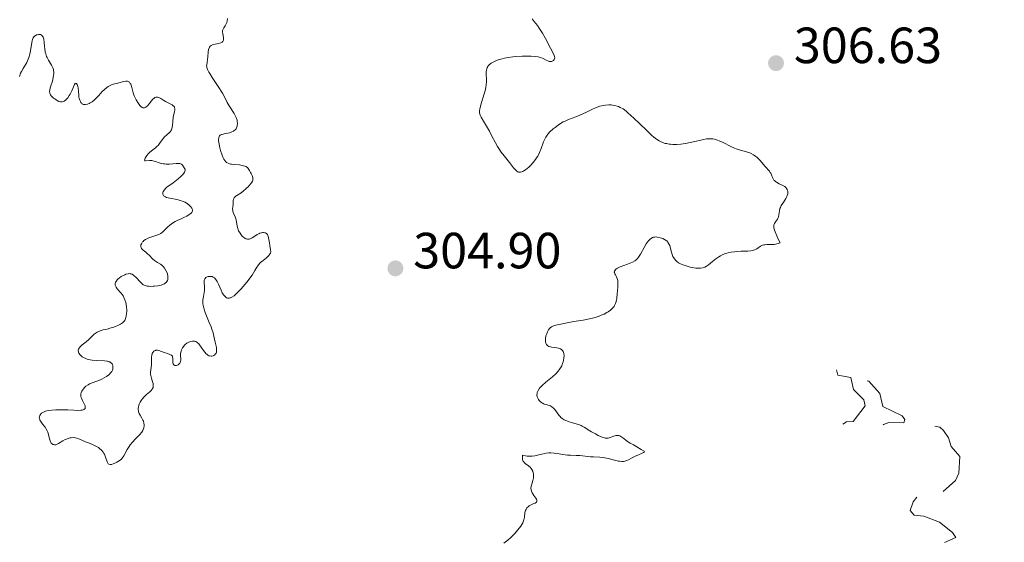
# Model space of a CAD drawing. Units: metres. Extents: x 624671 to 629179, y 4671313 to 4674363.
# Drawn here: x 627640 to 627833, y 4673007 to 4673109 of the extents above; entities that cross this region are included whole.
import ezdxf

# ---------------------------------------------------------------- set-up
doc = ezdxf.new("R2010")
doc.units = ezdxf.units.M
doc.header["$MEASUREMENT"] = 0
doc.linetypes.add('DGN Style 5', pattern=[37.85082, 16.22178, -21.62904])
for name, color, linetype, lineweight in [('Carátula', 7, 'Continuous', 0), ('Elementos auxiliares', 7, 'Continuous', 0), ('Relieve y altimetría', 7, 'Continuous', 0), ('Textos de rotulación', 7, 'Continuous', 0)]:
    doc.layers.add(name, color=color, linetype=linetype, lineweight=lineweight)
doc.styles.add('Style-arial', font='arial.shx', dxfattribs={"bigfont": 'arialbig.shx'})

# ---------------------------------------------------------------- blocks, each defined once
blk = doc.blocks.new('5PATER')
at = {"layer": 'Relieve y altimetría', "linetype": 'Continuous', "lineweight": 0}
h = blk.add_hatch(color=250, dxfattribs=at)
edge = h.paths.add_edge_path()
edge.add_ellipse((0, 0), major_axis=(-1.1, -1.11), ratio=0.999422, start_angle=0, end_angle=360)

msp = doc.modelspace()

# ---------------------------------------------------------------- linework, layer by layer
at = {"layer": 'Carátula', "color": 7, "linetype": 'Continuous', "lineweight": 0}
msp.add_3dface([(624724.58, 4671312.76), (629178.85, 4671393.26), (629125.19, 4674362.79), (624670.92, 4674282.29)], dxfattribs=at)
at = {"layer": 'Elementos auxiliares', "color": 250, "linetype": 'Continuous', "lineweight": 0}
msp.add_3dface([(625581.75, 4671722.32), (629022.5, 4671784.5), (628980.13, 4674097.63), (625540.52, 4674035.44)], dxfattribs=at)
at = {"layer": 'Relieve y altimetría', "color": 36, "linetype": 'Continuous', "lineweight": 0, "elevation": 305, "flags": 128}
for points in [[(627680.77, 4673087.18), (627681.29, 4673087.35), (627681.61, 4673087.52), (627681.75, 4673087.61), (627681.94, 4673087.78), (627682.09, 4673087.98), (627682.17, 4673088.13), (627682.29, 4673088.45), (627682.32, 4673088.63), (627682.35, 4673089), (627682.33, 4673089.39), (627682.28, 4673089.65), (627682.13, 4673090.17), (627682.01, 4673090.45), (627681.71, 4673090.99), (627680.72, 4673092.47), (627680.34, 4673093.17), (627679.79, 4673094.28), (627679.4, 4673094.98), (627678.59, 4673096.27), (627677.41, 4673098.06), (627676.93, 4673098.82), (627676.75, 4673099.14), (627676.49, 4673099.64), (627676.35, 4673100.02), (627676.31, 4673100.23), (627676.3, 4673100.35), (627676.32, 4673100.58), (627676.38, 4673100.99), (627676.5, 4673101.65), (627676.54, 4673102.07), (627676.58, 4673103.08), (627676.66, 4673103.59), (627676.77, 4673103.89), (627676.85, 4673104.03), (627676.99, 4673104.2), (627677.17, 4673104.35), (627677.31, 4673104.43), (627677.62, 4673104.55), (627677.96, 4673104.64), (627678.65, 4673104.78), (627679.08, 4673104.89), (627679.25, 4673104.97), (627679.34, 4673105.02), (627679.48, 4673105.15), (627679.61, 4673105.39), (627679.65, 4673105.57), (627679.65, 4673105.69), (627679.63, 4673105.96), (627679.57, 4673106.29), (627679.48, 4673106.75), (627679.45, 4673106.97), (627679.45, 4673107.29), (627679.48, 4673107.44), (627679.53, 4673107.58), (627679.69, 4673107.85), (627679.96, 4673108.24), (627680.09, 4673108.47), (627680.26, 4673108.89), (627680.33, 4673109.14), (627680.42, 4673109.7)], [(627740.32, 4673109.6), (627740.74, 4673109.11), (627741.38, 4673108.27), (627741.71, 4673107.8), (627742.34, 4673106.78), (627742.93, 4673105.74), (627743.94, 4673103.86), (627744.58, 4673102.6), (627744.74, 4673102.18), (627744.78, 4673101.95), (627744.76, 4673101.71), (627744.7, 4673101.59), (627744.51, 4673101.39), (627744.39, 4673101.32), (627744.13, 4673101.23), (627743.91, 4673101.21), (627743.68, 4673101.23), (627743.57, 4673101.26), (627743.41, 4673101.31), (627743.07, 4673101.49), (627742.52, 4673101.79), (627742.17, 4673101.94), (627741.74, 4673102.07), (627741.5, 4673102.12), (627741.09, 4673102.19), (627740.14, 4673102.27), (627739.09, 4673102.29), (627738.38, 4673102.27), (627736.99, 4673102.18), (627736.52, 4673102.13), (627735.66, 4673102.01), (627734.91, 4673101.87), (627734.46, 4673101.76), (627733.68, 4673101.53), (627732.94, 4673101.24), (627732.53, 4673101.03), (627732.29, 4673100.88), (627731.89, 4673100.57), (627731.69, 4673100.36), (627731.61, 4673100.24), (627731.5, 4673100.05), (627731.39, 4673099.73), (627731.35, 4673099.55), (627731.31, 4673099.12), (627731.32, 4673098.61), (627731.34, 4673097.79), (627731.34, 4673097.33), (627731.28, 4673096.57), (627731.22, 4673096.16), (627731.14, 4673095.73), (627730.92, 4673094.85), (627730.39, 4673093.15), (627730.17, 4673092.43), (627730.04, 4673091.84), (627730.01, 4673091.59), (627730, 4673091.28), (627730.01, 4673091.14), (627730.07, 4673090.85), (627730.13, 4673090.66), (627730.31, 4673090.25), (627730.77, 4673089.44), (627731.55, 4673088.18), (627731.93, 4673087.52), (627732.43, 4673086.53), (627733.11, 4673085.18), (627733.51, 4673084.47), (627733.75, 4673084.11), (627734.26, 4673083.38), (627734.8, 4673082.66), (627735.86, 4673081.32), (627736.69, 4673080.28), (627737.03, 4673079.89)], [(627639.47, 4673098.23), (627639.72, 4673098.92), (627639.87, 4673099.25), (627640.21, 4673099.86), (627640.91, 4673101.04), (627641.21, 4673101.65), (627641.33, 4673101.98), (627641.51, 4673102.65), (627641.64, 4673103.32), (627641.82, 4673104.57), (627641.95, 4673105.25), (627642.04, 4673105.53), (627642.2, 4673105.89), (627642.34, 4673106.08), (627642.42, 4673106.17), (627642.55, 4673106.28), (627642.84, 4673106.44), (627642.99, 4673106.49), (627643.23, 4673106.53), (627643.47, 4673106.52), (627643.59, 4673106.5), (627643.8, 4673106.4), (627643.9, 4673106.33), (627644.02, 4673106.19), (627644.12, 4673106.01), (627644.18, 4673105.87), (627644.26, 4673105.55), (627644.34, 4673105), (627644.41, 4673104.19), (627644.45, 4673103.79), (627644.57, 4673103.05), (627644.66, 4673102.71), (627644.82, 4673102.21), (627644.93, 4673101.97), (627645.17, 4673101.49), (627645.77, 4673100.52), (627646.03, 4673099.99), (627646.16, 4673099.61), (627646.2, 4673099.41), (627646.24, 4673099.09), (627646.23, 4673098.75), (627646.21, 4673098.52), (627646.13, 4673098.04), (627645.95, 4673097.32), (627645.67, 4673096.43), (627645.55, 4673096.04), (627645.45, 4673095.55), (627645.42, 4673095.35), (627645.45, 4673095), (627645.51, 4673094.8), (627645.57, 4673094.68), (627645.74, 4673094.43), (627645.87, 4673094.29), (627646.18, 4673094.01), (627646.41, 4673093.84), (627646.9, 4673093.53), (627647.26, 4673093.36), (627647.55, 4673093.27), (627647.68, 4673093.25), (627647.87, 4673093.25), (627648.15, 4673093.32), (627648.29, 4673093.39), (627648.56, 4673093.6), (627648.7, 4673093.74), (627648.99, 4673094.09), (627649.27, 4673094.5), (627649.45, 4673094.8), (627649.78, 4673095.43), (627650.29, 4673096.65), (627650.42, 4673096.87), (627650.56, 4673096.95), (627650.69, 4673096.87), (627650.82, 4673096.67), (627650.96, 4673096.26), (627651.01, 4673096.01), (627651.08, 4673095.4), (627651.13, 4673094.55), (627651.19, 4673094.14), (627651.23, 4673093.96), (627651.33, 4673093.62), (627651.46, 4673093.33), (627651.57, 4673093.16)], [(627651.57, 4673093.16), (627651.72, 4673092.98), (627651.8, 4673092.91), (627651.9, 4673092.84), (627652.11, 4673092.76), (627652.33, 4673092.73), (627652.49, 4673092.74), (627652.84, 4673092.81), (627653.22, 4673092.95), (627653.42, 4673093.06), (627653.77, 4673093.28), (627654.16, 4673093.6), (627654.37, 4673093.8), (627655.08, 4673094.55), (627655.78, 4673095.29), (627656.14, 4673095.64), (627656.67, 4673096.09), (627656.94, 4673096.27), (627657.45, 4673096.55), (627657.93, 4673096.73), (627658.82, 4673096.97), (627659.92, 4673097.29), (627660.38, 4673097.37), (627660.62, 4673097.36), (627660.73, 4673097.34), (627660.89, 4673097.28), (627661.11, 4673097.12), (627661.29, 4673096.88), (627661.38, 4673096.72), (627661.45, 4673096.54), (627661.59, 4673096.1), (627661.88, 4673095.05), (627662.07, 4673094.48), (627662.19, 4673094.19), (627662.46, 4673093.64), (627662.77, 4673093.14), (627662.9, 4673092.94), (627663.18, 4673092.58), (627663.38, 4673092.37), (627663.63, 4673092.18), (627663.75, 4673092.12), (627663.92, 4673092.08), (627664.1, 4673092.1), (627664.33, 4673092.21), (627664.64, 4673092.48), (627664.98, 4673092.88), (627665.48, 4673093.49), (627665.74, 4673093.78), (627666, 4673094.01), (627666.14, 4673094.1), (627666.34, 4673094.19), (627666.53, 4673094.22), (627666.66, 4673094.22), (627666.92, 4673094.14), (627667.06, 4673094.08), (627667.32, 4673093.92), (627667.88, 4673093.52), (627668.18, 4673093.33), (627669.53, 4673092.65), (627669.75, 4673092.49), (627669.84, 4673092.41), (627669.95, 4673092.26), (627670.01, 4673092.1), (627670.03, 4673091.98), (627670.03, 4673091.72), (627669.96, 4673091.27), (627669.81, 4673090.6), (627669.74, 4673090.23), (627669.66, 4673089.37), (627669.59, 4673088.61), (627669.54, 4673088.26), (627669.45, 4673087.94), (627669.38, 4673087.79), (627669.27, 4673087.58), (627669.19, 4673087.45), (627668.99, 4673087.22), (627667.96, 4673086.29), (627667.81, 4673086.12), (627667.54, 4673085.77), (627667.04, 4673085.04), (627666.75, 4673084.7), (627666.58, 4673084.54), (627666.22, 4673084.24), (627665.43, 4673083.63), (627665.04, 4673083.28), (627664.85, 4673083.09), (627664.53, 4673082.68), (627664.4, 4673082.51), (627664.21, 4673082.17), (627664.12, 4673081.96), (627664.09, 4673081.8), (627664.15, 4673081.68), (627664.35, 4673081.65), (627665.06, 4673081.73), (627665.51, 4673081.72), (627665.75, 4673081.68), (627666.24, 4673081.53), (627666.97, 4673081.28), (627667.36, 4673081.16), (627667.78, 4673081.07), (627667.99, 4673081.04)], [(627737.03, 4673079.89), (627737.35, 4673079.61), (627737.5, 4673079.52), (627737.65, 4673079.45), (627737.75, 4673079.42), (627737.96, 4673079.4), (627738.06, 4673079.41), (627738.28, 4673079.46), (627738.51, 4673079.57), (627738.68, 4673079.66), (627739.04, 4673079.91), (627739.67, 4673080.43), (627740.01, 4673080.75), (627740.52, 4673081.3), (627741, 4673081.92), (627741.22, 4673082.25), (627741.43, 4673082.6), (627741.79, 4673083.33), (627742.1, 4673084.06), (627742.6, 4673085.38), (627742.88, 4673086.05), (627743.02, 4673086.34), (627743.28, 4673086.74), (627743.43, 4673086.93), (627743.8, 4673087.34), (627744.46, 4673087.94), (627744.84, 4673088.25), (627745.47, 4673088.71), (627746.13, 4673089.13), (627746.47, 4673089.32), (627746.81, 4673089.48), (627747.49, 4673089.78), (627748.93, 4673090.32), (627749.72, 4673090.64), (627751.01, 4673091.25), (627752.2, 4673091.82), (627752.79, 4673092.08), (627753.63, 4673092.39), (627754.02, 4673092.5), (627754.28, 4673092.56), (627754.76, 4673092.63), (627755.44, 4673092.67), (627755.86, 4673092.65), (627756.12, 4673092.62), (627756.62, 4673092.53), (627757.09, 4673092.4), (627757.32, 4673092.32), (627757.67, 4673092.17), (627758.22, 4673091.86), (627758.83, 4673091.41), (627759.17, 4673091.13), (627760.35, 4673090.07), (627762.74, 4673087.74), (627763.84, 4673086.69), (627764.27, 4673086.32), (627764.82, 4673085.89), (627765.31, 4673085.58), (627765.57, 4673085.44), (627765.99, 4673085.26), (627766.47, 4673085.1), (627766.74, 4673085.04), (627767.26, 4673084.95), (627767.55, 4673084.91), (627768.01, 4673084.88), (627768.77, 4673084.87), (627769.59, 4673084.93), (627770.03, 4673084.98), (627770.48, 4673085.05), (627771.41, 4673085.24), (627773.24, 4673085.67), (627774.04, 4673085.85), (627774.65, 4673085.96), (627774.93, 4673085.99), (627775.33, 4673086.01), (627775.71, 4673085.99), (627775.9, 4673085.96), (627776.19, 4673085.9), (627776.81, 4673085.71), (627777.15, 4673085.57), (627777.88, 4673085.24), (627779.41, 4673084.49), (627780.12, 4673084.17), (627780.44, 4673084.04), (627781.03, 4673083.83), (627782.52, 4673083.42), (627783.14, 4673083.21), (627783.44, 4673083.07), (627783.89, 4673082.83), (627784.33, 4673082.54), (627784.54, 4673082.37), (627784.74, 4673082.18), (627785.14, 4673081.77), (627786.2, 4673080.53), (627787, 4673079.65), (627787.19, 4673079.37), (627787.27, 4673079.22), (627787.41, 4673078.88), (627787.6, 4673078.38), (627787.73, 4673078.12), (627787.9, 4673077.88), (627788, 4673077.76)], [(627688.7, 4673063.21), (627688.8, 4673063.39), (627688.85, 4673063.51), (627688.9, 4673063.76), (627688.89, 4673064.13), (627688.72, 4673064.99), (627688.65, 4673065.5), (627688.56, 4673066.2), (627688.5, 4673066.53), (627688.42, 4673066.83), (627688.37, 4673066.96), (627688.28, 4673067.14), (627688.16, 4673067.27), (627688.07, 4673067.35), (627687.87, 4673067.46), (627687.76, 4673067.49), (627687.52, 4673067.53), (627687.27, 4673067.52), (627687.1, 4673067.49), (627686.77, 4673067.4), (627686.59, 4673067.32), (627686.24, 4673067.13), (627685.59, 4673066.7), (627685.28, 4673066.5), (627684.88, 4673066.31), (627684.67, 4673066.25), (627684.37, 4673066.24), (627684.15, 4673066.28), (627684.04, 4673066.32), (627683.88, 4673066.4), (627683.53, 4673066.65), (627683.37, 4673066.79), (627683.07, 4673067.12), (627682.87, 4673067.41), (627682.6, 4673067.86), (627682.5, 4673068.09), (627682.42, 4673068.33), (627682.31, 4673068.79), (627682.19, 4673069.67), (627682.1, 4673070.07), (627682.04, 4673070.27), (627681.89, 4673070.63), (627681.57, 4673071.33), (627681.46, 4673071.68), (627681.44, 4673071.86), (627681.42, 4673072.24), (627681.44, 4673072.61), (627681.49, 4673073.08), (627681.52, 4673073.3), (627681.55, 4673073.88), (627681.6, 4673074.13), (627681.72, 4673074.37), (627681.82, 4673074.49), (627681.94, 4673074.61), (627682.26, 4673074.85), (627683.07, 4673075.37), (627683.5, 4673075.67), (627684.1, 4673076.18), (627684.47, 4673076.55), (627684.7, 4673076.8), (627685.1, 4673077.3), (627685.31, 4673077.63), (627685.38, 4673077.82), (627685.42, 4673078.03), (627685.42, 4673078.14), (627685.38, 4673078.4), (627685.35, 4673078.55), (627685.26, 4673078.8), (627685.08, 4673079.17), (627684.96, 4673079.39), (627684.75, 4673079.74), (627684.33, 4673080.35), (627684.02, 4673080.54), (627683.79, 4673080.63), (627683.29, 4673080.77), (627682.75, 4673080.85), (627681.69, 4673080.93), (627681.21, 4673080.98), (627680.99, 4673081.02), (627680.7, 4673081.1), (627680.52, 4673081.17), (627680.23, 4673081.34), (627680.1, 4673081.44), (627679.87, 4673081.69), (627679.68, 4673081.99), (627679.57, 4673082.22), (627679.36, 4673082.75), (627679.05, 4673083.7), (627678.92, 4673084.2), (627678.75, 4673084.94), (627678.66, 4673085.6), (627678.65, 4673085.88), (627678.67, 4673086.11), (627678.69, 4673086.25), (627678.78, 4673086.47), (627678.84, 4673086.56), (627678.99, 4673086.7), (627679.2, 4673086.81), (627679.35, 4673086.86), (627679.73, 4673086.96), (627680.77, 4673087.18)], [(627667.99, 4673081.04), (627668.33, 4673081.02), (627669.03, 4673081.02), (627670.34, 4673081.12), (627670.85, 4673081.13), (627671.05, 4673081.1), (627671.16, 4673081.07), (627671.35, 4673080.99), (627671.56, 4673080.81), (627671.89, 4673080.3), (627672.01, 4673080.11), (627672.05, 4673080.01), (627672.08, 4673079.82), (627672.03, 4673079.59), (627671.97, 4673079.45), (627671.76, 4673079.13), (627671.6, 4673078.95), (627671.29, 4673078.63), (627670.71, 4673078.12), (627670.35, 4673077.83), (627669.7, 4673077.33), (627668.46, 4673076.47), (627668.15, 4673076.16), (627667.99, 4673075.96), (627667.77, 4673075.61), (627667.7, 4673075.45), (627667.68, 4673075.35), (627667.66, 4673075.16), (627667.74, 4673074.92), (627667.84, 4673074.78), (627667.94, 4673074.69), (627668.18, 4673074.54), (627668.43, 4673074.44), (627669.04, 4673074.28), (627670.47, 4673074.02), (627671.17, 4673073.86), (627671.49, 4673073.75), (627672.06, 4673073.5), (627672.54, 4673073.22), (627672.8, 4673073.02), (627672.95, 4673072.88), (627673.2, 4673072.62), (627673.39, 4673072.34), (627673.46, 4673072.21), (627673.51, 4673071.96), (627673.5, 4673071.8), (627673.47, 4673071.7), (627673.36, 4673071.49), (627673.26, 4673071.38), (627673.02, 4673071.15), (627672.69, 4673070.93), (627672.43, 4673070.78), (627671.82, 4673070.48), (627671.29, 4673070.24), (627670.53, 4673069.9), (627670.14, 4673069.71), (627669.58, 4673069.38), (627669.32, 4673069.2), (627669.07, 4673069.01), (627668.61, 4673068.58), (627668.03, 4673068.01), (627667.74, 4673067.74), (627667.27, 4673067.38), (627667.02, 4673067.24), (627666.48, 4673067), (627664.91, 4673066.48), (627664.68, 4673066.39), (627664.29, 4673066.18), (627663.97, 4673065.96), (627663.79, 4673065.81), (627663.69, 4673065.7), (627663.53, 4673065.48), (627663.46, 4673065.35), (627663.38, 4673065.1), (627663.36, 4673064.93), (627663.38, 4673064.72), (627663.41, 4673064.61), (627663.52, 4673064.39), (627663.61, 4673064.29), (627663.81, 4673064.09), (627664.32, 4673063.69), (627664.6, 4673063.44), (627665.04, 4673063), (627665.67, 4673062.35), (627666.03, 4673062.04), (627666.64, 4673061.65), (627667.21, 4673061.3), (627667.48, 4673061.1), (627667.85, 4673060.76), (627668.02, 4673060.55), (627668.3, 4673060.1), (627668.51, 4673059.61), (627668.58, 4673059.39), (627668.67, 4673058.96), (627668.69, 4673058.66), (627668.65, 4673058.29), (627668.6, 4673058.13), (627668.49, 4673057.91), (627668.33, 4673057.71), (627668.23, 4673057.62), (627667.99, 4673057.46)], [(627788, 4673077.76), (627788.19, 4673077.59), (627788.41, 4673077.44), (627788.93, 4673077.15), (627789.68, 4673076.78), (627790.01, 4673076.58), (627790.29, 4673076.36), (627790.4, 4673076.24), (627790.53, 4673076.04), (627790.59, 4673075.91), (627790.65, 4673075.62), (627790.65, 4673075.47), (627790.62, 4673075.15), (627790.53, 4673074.84), (627790.45, 4673074.63), (627790.25, 4673074.23), (627789.86, 4673073.61), (627789.35, 4673072.84), (627789.16, 4673072.45), (627789.09, 4673072.25), (627788.99, 4673071.83), (627788.87, 4673071.02), (627788.79, 4673070.65), (627788.73, 4673070.49), (627788.58, 4673070.18), (627788.21, 4673069.62), (627788.04, 4673069.34), (627787.91, 4673069.04), (627787.87, 4673068.86), (627787.89, 4673068.49), (627788, 4673067.99), (627788.11, 4673067.67), (627788.44, 4673066.87), (627788.68, 4673066.37), (627789.12, 4673065.51), (627788.73, 4673065.36), (627788.47, 4673065.29), (627787.95, 4673065.21), (627787.44, 4673065.17), (627786.5, 4673065.17), (627786.09, 4673065.14), (627785.9, 4673065.12), (627785.65, 4673065.06), (627785.5, 4673065), (627785.23, 4673064.86), (627784.52, 4673064.34), (627784.26, 4673064.19), (627784.12, 4673064.12), (627783.88, 4673064.05), (627783.34, 4673063.94), (627782.74, 4673063.89), (627781.44, 4673063.85), (627780.56, 4673063.8), (627780.13, 4673063.76), (627779.5, 4673063.68), (627778.91, 4673063.56), (627778.63, 4673063.48), (627778.36, 4673063.4), (627777.85, 4673063.2), (627777.37, 4673062.97), (627777.07, 4673062.79), (627776.48, 4673062.39), (627775.83, 4673061.87), (627775.01, 4673061.21), (627774.63, 4673060.93), (627774.31, 4673060.74), (627774.14, 4673060.66), (627773.88, 4673060.58), (627773.43, 4673060.51), (627772.87, 4673060.52), (627772.53, 4673060.56), (627771.83, 4673060.67), (627771.44, 4673060.75), (627770.84, 4673060.9), (627770.24, 4673061.1), (627769.95, 4673061.21), (627769.4, 4673061.46), (627769.15, 4673061.6), (627768.82, 4673061.84), (627768.54, 4673062.09), (627768.38, 4673062.27), (627768.12, 4673062.65), (627768.02, 4673062.85), (627767.85, 4673063.25), (627767.73, 4673063.65), (627767.56, 4673064.37), (627767.39, 4673064.96), (627767.29, 4673065.2), (627767.12, 4673065.5), (627767.02, 4673065.64), (627766.8, 4673065.88), (627766.67, 4673065.99), (627766.38, 4673066.18), (627766.05, 4673066.35), (627765.81, 4673066.44), (627765.3, 4673066.59), (627764.93, 4673066.65), (627764.75, 4673066.67), (627764.47, 4673066.66), (627764.18, 4673066.6), (627764.04, 4673066.55)], [(627764.04, 4673066.55), (627763.75, 4673066.4), (627763.6, 4673066.3), (627763.39, 4673066.11), (627763.17, 4673065.87), (627762.75, 4673065.29), (627762.36, 4673064.61), (627761.66, 4673063.31), (627761.27, 4673062.68), (627761.08, 4673062.43), (627760.75, 4673062.12), (627760.55, 4673061.98), (627760.06, 4673061.72), (627759.08, 4673061.32), (627757.68, 4673060.78), (627757.12, 4673060.52), (627756.92, 4673060.4), (627756.81, 4673060.31), (627756.64, 4673060.15), (627756.51, 4673059.91), (627756.5, 4673059.75), (627756.51, 4673059.65), (627756.58, 4673059.44), (627756.71, 4673059.2), (627756.91, 4673058.84), (627757.01, 4673058.64), (627757.13, 4673058.28), (627757.17, 4673058.07), (627757.2, 4673057.84), (627757.2, 4673057.33), (627757.17, 4673056.76), (627757.06, 4673055.5), (627756.98, 4673054.63), (627756.92, 4673054.2), (627756.82, 4673053.78), (627756.75, 4673053.58), (627756.56, 4673053.18), (627756.45, 4673052.98), (627756.23, 4673052.7), (627755.97, 4673052.44), (627755.76, 4673052.26), (627755.31, 4673051.94), (627755.05, 4673051.79), (627754.51, 4673051.5), (627753.93, 4673051.25), (627753.52, 4673051.09), (627752.7, 4673050.82), (627752.23, 4673050.7), (627751.3, 4673050.49), (627750.37, 4673050.32), (627748.54, 4673050.04), (627747.21, 4673049.8), (627745.64, 4673049.46), (627745.02, 4673049.29), (627744.4, 4673049.08), (627744.17, 4673048.96), (627743.89, 4673048.77), (627743.77, 4673048.65), (627743.56, 4673048.37), (627743.36, 4673048.02), (627743.14, 4673047.48), (627743.06, 4673047.2), (627742.96, 4673046.78), (627742.94, 4673046.59), (627742.93, 4673046.4), (627742.95, 4673046.07), (627743.03, 4673045.79), (627743.11, 4673045.62), (627743.17, 4673045.52), (627743.32, 4673045.35), (627743.42, 4673045.27), (627743.65, 4673045.13), (627743.93, 4673045.02), (627744.14, 4673044.97), (627744.64, 4673044.89), (627745.22, 4673044.83), (627745.52, 4673044.78), (627745.81, 4673044.69), (627745.94, 4673044.63), (627746.19, 4673044.46), (627746.29, 4673044.35), (627746.42, 4673044.14), (627746.51, 4673043.92), (627746.56, 4673043.75), (627746.61, 4673043.37), (627746.6, 4673042.89), (627746.53, 4673042.38), (627746.46, 4673042.11), (627746.27, 4673041.57), (627746.15, 4673041.3), (627745.94, 4673040.91), (627745.67, 4673040.53), (627745.48, 4673040.28), (627745.05, 4673039.81), (627744.35, 4673039.16), (627743.02, 4673038.08), (627742.3, 4673037.45), (627741.95, 4673037.1), (627741.77, 4673036.88), (627741.51, 4673036.47), (627741.39, 4673036.2)], [(627672.08, 4673045.49), (627672.41, 4673045.75), (627672.77, 4673045.95), (627673.02, 4673046.04), (627673.18, 4673046.09), (627673.5, 4673046.16), (627673.8, 4673046.16), (627673.94, 4673046.14), (627674.15, 4673046.08), (627674.36, 4673045.98), (627674.46, 4673045.91), (627674.76, 4673045.63), (627674.92, 4673045.44), (627675.24, 4673044.99), (627675.7, 4673044.31), (627675.94, 4673043.98), (627676.2, 4673043.69), (627676.33, 4673043.57), (627676.54, 4673043.41), (627676.75, 4673043.3), (627676.89, 4673043.26), (627677.18, 4673043.22), (627677.32, 4673043.22), (627677.58, 4673043.29), (627677.69, 4673043.33), (627677.89, 4673043.46), (627678.01, 4673043.58), (627678.16, 4673043.8), (627678.22, 4673043.98), (627678.25, 4673044.12), (627678.27, 4673044.42), (627678.23, 4673044.9), (627678.01, 4673045.99), (627677.75, 4673047.15), (627677.57, 4673047.81), (627677.33, 4673048.54), (627677.18, 4673048.95), (627676.81, 4673049.85), (627676.27, 4673051.15), (627676.02, 4673051.8), (627675.81, 4673052.43), (627675.73, 4673052.73), (627675.63, 4673053.17), (627675.58, 4673053.58), (627675.57, 4673053.83), (627675.58, 4673054.31), (627675.66, 4673054.96), (627675.82, 4673055.74), (627675.87, 4673056.12), (627675.88, 4673056.39), (627675.87, 4673056.94), (627675.82, 4673057.61), (627675.82, 4673057.91), (627675.84, 4673058.17), (627675.87, 4673058.28), (627675.93, 4673058.43), (627675.99, 4673058.52), (627676.13, 4673058.67), (627676.39, 4673058.82), (627676.59, 4673058.88), (627676.73, 4673058.91), (627677.01, 4673058.92), (627677.28, 4673058.9), (627677.41, 4673058.86), (627677.6, 4673058.79), (627677.88, 4673058.6), (627678.14, 4673058.3), (627678.27, 4673058.11), (627678.4, 4673057.89), (627678.64, 4673057.37), (627679.13, 4673056.21), (627679.38, 4673055.69), (627679.62, 4673055.3), (627679.74, 4673055.13), (627679.93, 4673054.93), (627680.12, 4673054.78), (627680.22, 4673054.72), (627680.43, 4673054.65), (627680.54, 4673054.63), (627680.71, 4673054.63), (627680.89, 4673054.66), (627681.02, 4673054.7), (627681.28, 4673054.82), (627681.7, 4673055.11), (627682.01, 4673055.37), (627682.7, 4673056.04), (627683.09, 4673056.46), (627683.89, 4673057.4), (627684.48, 4673058.13), (627685.01, 4673058.85), (627685.24, 4673059.18), (627685.76, 4673060.06), (627686.15, 4673060.71), (627686.35, 4673061.01), (627686.71, 4673061.43), (627686.93, 4673061.64), (627687.41, 4673062.05), (627688.07, 4673062.58), (627688.37, 4673062.84), (627688.61, 4673063.09), (627688.7, 4673063.21)], [(627667.99, 4673057.46), (627667.85, 4673057.39), (627667.61, 4673057.29), (627667.34, 4673057.2), (627666.72, 4673057.07), (627666.06, 4673056.98), (627665.77, 4673056.96), (627665.21, 4673056.95), (627664.84, 4673056.97), (627664.59, 4673057), (627664.18, 4673057.11), (627663.85, 4673057.27), (627663.66, 4673057.41), (627663.3, 4673057.76), (627662.4, 4673058.75), (627662.08, 4673059.04), (627661.92, 4673059.17), (627661.63, 4673059.33), (627661.48, 4673059.39), (627661.24, 4673059.44), (627661, 4673059.45), (627660.86, 4673059.44), (627660.43, 4673059.33), (627660.19, 4673059.24), (627659.73, 4673059), (627659.5, 4673058.86), (627659.15, 4673058.61), (627658.84, 4673058.34), (627658.7, 4673058.2), (627658.48, 4673057.91), (627658.4, 4673057.76), (627658.33, 4673057.54), (627658.31, 4673057.33), (627658.33, 4673057.18), (627658.44, 4673056.9), (627658.52, 4673056.76), (627658.72, 4673056.48), (627659.44, 4673055.65), (627659.73, 4673055.26), (627659.86, 4673055.07), (627660.03, 4673054.76), (627660.24, 4673054.28), (627660.4, 4673053.75), (627660.46, 4673053.47), (627660.54, 4673052.87), (627660.58, 4673052.31), (627660.58, 4673052.03), (627660.56, 4673051.63), (627660.49, 4673051.08), (627660.44, 4673050.83), (627660.37, 4673050.61), (627660.19, 4673050.24), (627659.95, 4673049.94), (627659.77, 4673049.78), (627659.33, 4673049.49), (627658.82, 4673049.23), (627658.53, 4673049.1), (627658.06, 4673048.92), (627657.28, 4673048.69), (627656.71, 4673048.55), (627655.94, 4673048.36), (627655.57, 4673048.25), (627655.04, 4673048.05), (627654.8, 4673047.94), (627654.58, 4673047.81), (627654.19, 4673047.51), (627653.15, 4673046.5), (627652.59, 4673046.03), (627651.85, 4673045.47), (627651.53, 4673045.19), (627651.31, 4673044.93), (627651.22, 4673044.8), (627651.12, 4673044.6), (627651.06, 4673044.39), (627651.05, 4673044.28), (627651.07, 4673044.06), (627651.11, 4673043.95), (627651.18, 4673043.78), (627651.41, 4673043.47), (627651.57, 4673043.32), (627651.85, 4673043.1), (627652.19, 4673042.89), (627652.38, 4673042.79), (627652.8, 4673042.63), (627653.02, 4673042.56), (627653.39, 4673042.47), (627653.78, 4673042.41), (627654.6, 4673042.34), (627656.19, 4673042.28), (627656.64, 4673042.23), (627656.83, 4673042.19), (627657.09, 4673042.12), (627657.23, 4673042.06), (627657.46, 4673041.92), (627657.56, 4673041.84), (627657.7, 4673041.67), (627657.79, 4673041.48), (627657.83, 4673041.34), (627657.86, 4673041.07), (627657.84, 4673040.8), (627657.82, 4673040.67)], [(627657.3, 4673021.87), (627657.56, 4673021.88), (627657.92, 4673021.99), (627658.13, 4673022.08), (627658.66, 4673022.35), (627658.97, 4673022.54), (627659.51, 4673022.88), (627659.68, 4673023.1), (627660, 4673023.61), (627660.65, 4673024.82), (627661.04, 4673025.44), (627661.26, 4673025.74), (627661.73, 4673026.31), (627662.23, 4673026.85), (627662.84, 4673027.47), (627663.1, 4673027.75), (627663.53, 4673028.26), (627663.72, 4673028.56), (627663.81, 4673028.74), (627663.94, 4673029.1), (627664, 4673029.5), (627664.01, 4673029.71), (627663.97, 4673030.05), (627663.86, 4673030.41), (627663.78, 4673030.6), (627663.55, 4673031.01), (627663.2, 4673031.6), (627663.05, 4673031.92), (627662.93, 4673032.25), (627662.89, 4673032.42), (627662.85, 4673032.69), (627662.86, 4673032.97), (627662.88, 4673033.16), (627662.98, 4673033.55), (627663.05, 4673033.74), (627663.23, 4673034.13), (627663.45, 4673034.5), (627663.63, 4673034.74), (627664.01, 4673035.19), (627664.49, 4673035.64), (627665.12, 4673036.17), (627665.39, 4673036.43), (627665.6, 4673036.7), (627665.68, 4673036.84), (627665.77, 4673037.06), (627665.81, 4673037.29), (627665.81, 4673037.45), (627665.76, 4673037.8), (627665.67, 4673038.15), (627665.45, 4673038.88), (627665.31, 4673039.4), (627665.28, 4673039.66), (627665.28, 4673040.14), (627665.32, 4673040.45), (627665.41, 4673041.05), (627665.47, 4673041.49), (627665.47, 4673042.15), (627665.44, 4673043), (627665.49, 4673043.38), (627665.62, 4673043.73), (627665.73, 4673043.93), (627665.93, 4673044.16), (627666.04, 4673044.25), (627666.22, 4673044.35), (627666.32, 4673044.38), (627666.46, 4673044.41), (627666.61, 4673044.41), (627666.92, 4673044.35), (627667.98, 4673043.91), (627668.39, 4673043.77), (627668.93, 4673043.6), (627669.17, 4673043.5), (627669.37, 4673043.38), (627669.45, 4673043.31), (627669.56, 4673043.2), (627669.62, 4673043.06), (627669.68, 4673042.76), (627669.66, 4673042.09), (627669.68, 4673041.8), (627669.72, 4673041.68), (627669.84, 4673041.5), (627670.03, 4673041.39), (627670.17, 4673041.35), (627670.37, 4673041.36), (627670.68, 4673041.49), (627670.77, 4673041.55), (627670.93, 4673041.72), (627671.03, 4673041.86), (627671.15, 4673042.11), (627671.18, 4673042.24), (627671.2, 4673042.38), (627671.21, 4673042.66), (627671.17, 4673043.3), (627671.18, 4673043.65), (627671.24, 4673043.99), (627671.28, 4673044.17), (627671.37, 4673044.43), (627671.55, 4673044.82), (627671.79, 4673045.18), (627671.92, 4673045.34), (627672.08, 4673045.49)], [(627657.82, 4673040.67), (627657.76, 4673040.48), (627657.63, 4673040.19), (627657.42, 4673039.9), (627657.29, 4673039.76), (627657.08, 4673039.56), (627656.59, 4673039.19), (627656.15, 4673038.92), (627655.66, 4673038.68), (627655.4, 4673038.57), (627653.78, 4673037.99), (627653.25, 4673037.74), (627652.99, 4673037.58), (627652.56, 4673037.27), (627652.36, 4673037.09), (627652.09, 4673036.8), (627651.86, 4673036.49), (627651.77, 4673036.33), (627651.62, 4673036.01), (627651.58, 4673035.85), (627651.54, 4673035.61), (627651.54, 4673035.38), (627651.57, 4673035.22), (627651.66, 4673034.92), (627651.86, 4673034.5), (627652.17, 4673033.97), (627652.3, 4673033.72), (627652.42, 4673033.42), (627652.44, 4673033.27), (627652.44, 4673033.08), (627652.38, 4673032.91), (627652.15, 4673032.71), (627652.04, 4673032.66), (627651.83, 4673032.6), (627651.57, 4673032.56), (627650.92, 4673032.54), (627650.15, 4673032.56), (627649, 4673032.62), (627648.4, 4673032.64), (627647.23, 4673032.66), (627646.66, 4673032.65), (627645.88, 4673032.6), (627645.19, 4673032.5), (627644.89, 4673032.44), (627644.62, 4673032.37), (627644.18, 4673032.19), (627643.85, 4673031.98), (627643.69, 4673031.83), (627643.6, 4673031.73), (627643.48, 4673031.52), (627643.41, 4673031.3), (627643.39, 4673031.2), (627643.4, 4673031.03), (627643.46, 4673030.77), (627643.52, 4673030.63), (627643.7, 4673030.32), (627644.1, 4673029.78), (627644.51, 4673029.24), (627644.7, 4673028.95), (627644.95, 4673028.5), (627645.04, 4673028.27), (627645.19, 4673027.8), (627645.4, 4673026.91), (627645.52, 4673026.53), (627645.67, 4673026.23), (627645.75, 4673026.11), (627645.9, 4673025.95), (627646.06, 4673025.83), (627646.16, 4673025.79), (627646.35, 4673025.75), (627646.46, 4673025.75), (627646.62, 4673025.77), (627646.8, 4673025.82), (627647.18, 4673026), (627648.03, 4673026.53), (627648.48, 4673026.78), (627648.71, 4673026.89), (627649.17, 4673027.05), (627649.48, 4673027.12), (627649.68, 4673027.15), (627650.08, 4673027.17), (627650.51, 4673027.13), (627650.72, 4673027.09), (627651.13, 4673026.96), (627652.5, 4673026.35), (627653.05, 4673026.13), (627653.84, 4673025.82), (627654.23, 4673025.65), (627654.77, 4673025.37), (627655.02, 4673025.22), (627655.24, 4673025.06), (627655.62, 4673024.71), (627655.93, 4673024.34), (627656.1, 4673024.08), (627656.19, 4673023.9), (627656.35, 4673023.54), (627656.72, 4673022.42), (627656.86, 4673022.14), (627656.95, 4673022.03), (627657.08, 4673021.93), (627657.3, 4673021.87)], [(627741.39, 4673036.2), (627741.35, 4673036.06), (627741.3, 4673035.85), (627741.28, 4673035.53), (627741.33, 4673035.22), (627741.38, 4673035.06), (627741.51, 4673034.78), (627741.59, 4673034.65), (627741.74, 4673034.46), (627742.01, 4673034.19), (627742.34, 4673033.96), (627742.52, 4673033.87), (627742.71, 4673033.79), (627743.11, 4673033.66), (627743.67, 4673033.5), (627743.93, 4673033.4), (627744.3, 4673033.19), (627744.47, 4673033.06), (627744.77, 4673032.74), (627745.59, 4673031.62), (627745.86, 4673031.31), (627746.01, 4673031.16), (627746.26, 4673030.96), (627746.66, 4673030.69), (627747.13, 4673030.45), (627747.39, 4673030.34), (627748.26, 4673030.06), (627749.46, 4673029.73), (627749.98, 4673029.55), (627750.2, 4673029.46), (627750.58, 4673029.26), (627751.71, 4673028.5), (627752.03, 4673028.3), (627752.77, 4673027.89), (627753.35, 4673027.6), (627754.13, 4673027.26), (627754.35, 4673027.18), (627754.73, 4673027.09), (627755.06, 4673027.07), (627755.27, 4673027.09), (627755.68, 4673027.21), (627756.39, 4673027.48), (627756.78, 4673027.58), (627757.05, 4673027.6), (627757.18, 4673027.6), (627757.38, 4673027.56), (627757.58, 4673027.5), (627757.97, 4673027.28), (627758.35, 4673027), (627758.85, 4673026.58), (627759.1, 4673026.39), (627759.28, 4673026.27), (627759.63, 4673026.06), (627760.3, 4673025.73), (627760.61, 4673025.57), (627761.79, 4673024.82), (627762.26, 4673024.6), (627762.4, 4673024.5), (627762.42, 4673024.4), (627762.27, 4673024.27), (627761.97, 4673024.11), (627761.1, 4673023.73), (627760.63, 4673023.52), (627760, 4673023.2), (627759.28, 4673022.81), (627758.96, 4673022.66), (627758.54, 4673022.52), (627758.32, 4673022.48), (627757.97, 4673022.47), (627757.56, 4673022.51), (627757.34, 4673022.55), (627756.54, 4673022.75), (627755.29, 4673023.08), (627754.62, 4673023.21), (627754.29, 4673023.26), (627753.63, 4673023.32), (627752.38, 4673023.38), (627751.82, 4673023.4), (627749.72, 4673023.66), (627748.97, 4673023.68), (627747.87, 4673023.71), (627747.29, 4673023.75), (627746.4, 4673023.87), (627745.23, 4673024.06), (627744.68, 4673024.14), (627743.99, 4673024.17), (627743.65, 4673024.16), (627743.12, 4673024.1), (627742.85, 4673024.06), (627742.27, 4673023.93), (627741.39, 4673023.7), (627740.88, 4673023.59), (627740.32, 4673023.53), (627740.02, 4673023.52), (627739.37, 4673023.55), (627739.01, 4673023.6), (627738.44, 4673023.72), (627738.42, 4673023.28), (627738.43, 4673023.03), (627738.46, 4673022.88), (627738.53, 4673022.62)], [(627738.53, 4673022.62), (627738.61, 4673022.46), (627738.81, 4673022.19), (627739.04, 4673021.99), (627739.52, 4673021.69), (627739.68, 4673021.58), (627739.94, 4673021.35), (627740.15, 4673021.1), (627740.26, 4673020.93), (627740.44, 4673020.58), (627740.56, 4673020.22), (627740.6, 4673020.03), (627740.63, 4673019.74), (627740.62, 4673019.43), (627740.6, 4673019.26), (627740.47, 4673018.74), (627740.25, 4673018), (627740.16, 4673017.64), (627740.11, 4673017.18), (627740.13, 4673016.95), (627740.2, 4673016.62), (627740.34, 4673016.28), (627740.44, 4673016.11), (627740.69, 4673015.75), (627741.03, 4673015.28), (627741.17, 4673015.06), (627741.25, 4673014.85), (627741.27, 4673014.75), (627741.26, 4673014.62), (627741.19, 4673014.5), (627740.93, 4673014.3), (627740.7, 4673014.18), (627740.15, 4673013.94), (627739.76, 4673013.73), (627739.59, 4673013.62), (627739.32, 4673013.35), (627739.13, 4673013.05), (627739.03, 4673012.83), (627738.98, 4673012.67), (627738.92, 4673012.34), (627738.84, 4673011.49), (627738.73, 4673010.99), (627738.59, 4673010.61), (627738.5, 4673010.41), (627738.32, 4673010.09), (627738.1, 4673009.75), (627737.55, 4673009.02), (627736.9, 4673008.28), (627736.44, 4673007.81), (627736.13, 4673007.52), (627735.56, 4673007), (627735.26, 4673006.77), (627734.74, 4673006.41)]]:
    msp.add_lwpolyline(points, dxfattribs=at)
at = {"layer": 'Relieve y altimetría', "color": 27, "linetype": 'DGN Style 5', "lineweight": 0, "elevation": 307.5, "flags": 128}
for points in [[(627800.19, 4673040.49), (627800.45, 4673039.47), (627803.03, 4673039.01), (627803.52, 4673036.64), (627805.57, 4673034.59), (627805.87, 4673033.4), (627803.46, 4673030.36), (627802.15, 4673030.26), (627800.88, 4673029.49), (627801.09, 4673027.53), (627800.84, 4673026.51), (627800.42, 4673026.06), (627798.82, 4673025.48), (627799.61, 4673023.6), (627804.54, 4673023.22), (627805.42, 4673024.12), (627805.86, 4673026.48), (627806.48, 4673027.67), (627807.48, 4673028), (627809.46, 4673029.76), (627810.51, 4673030.17), (627813.48, 4673030.06), (627813.66, 4673030.76), (627813.14, 4673031.49), (627809.3, 4673033.32), (627808.75, 4673035.83), (627806.55, 4673038.29), (627803.87, 4673038.92), (627803.23, 4673041.54), (627802.4, 4673041.93), (627801.81, 4673041.76), (627800.19, 4673040.49)], [(627943.49, 4673042.2), (627942.46, 4673041.1), (627942.72, 4673036.47), (627942.48, 4673036.2), (627938.76, 4673035.71), (627936.4, 4673035.91), (627935.3, 4673035.27), (627934.48, 4673033.91), (627934.45, 4673033.47), (627935.9, 4673031.93), (627936.77, 4673030.42), (627936.56, 4673028.69), (627935.14, 4673027.49), (627935.13, 4673027.09), (627936.16, 4673024.19), (627937.82, 4673023.33), (627937.25, 4673022.41), (627935.94, 4673021.97), (627934.5, 4673023.07), (627933.09, 4673023.18), (627931.87, 4673022.45), (627930.47, 4673020.2), (627927.43, 4673020.01), (627924.47, 4673018.93), (627920.44, 4673019.12), (627919.83, 4673018.83), (627919.42, 4673018.5), (627919.09, 4673016.45), (627918.24, 4673014.64), (627919.25, 4673012.56), (627919.39, 4673011.63), (627918.53, 4673009.99), (627917.48, 4673010.5), (627915.44, 4673010.82), (627913.89, 4673011.82), (627909.42, 4673013.45), (627906.36, 4673016.65), (627902.29, 4673017.57), (627901.36, 4673017.49), (627901.46, 4673016.48), (627903.45, 4673012.96), (627903.46, 4673011.39), (627902.36, 4673011.36), (627900.55, 4673013.55), (627895.47, 4673015.49), (627894.56, 4673015.11), (627892.95, 4673013.53), (627890.53, 4673011.86), (627889.32, 4673011.4), (627887.01, 4673013.04), (627884.46, 4673011.82), (627883.69, 4673012.42), (627883.01, 4673014.06), (627882.59, 4673014.4), (627879.89, 4673014.86), (627876.34, 4673014.72), (627873.47, 4673013.49), (627872.42, 4673013.46), (627871.47, 4673013.93), (627869.5, 4673016.08), (627866.49, 4673018.51), (627865.45, 4673021.02), (627864.45, 4673021.18), (627862.93, 4673019.94), (627861.45, 4673019.81), (627860.5, 4673020.52), (627859.39, 4673022.68), (627857.34, 4673023.66), (627854.74, 4673023.52), (627853.55, 4673022.93), (627851.95, 4673021.41), (627851.57, 4673020.69), (627851.46, 4673019.31), (627850.56, 4673019.11), (627848.22, 4673019.31), (627844.76, 4673021.69), (627843.45, 4673021.59), (627840.57, 4673020.25), (627839.42, 4673020.44), (627838.16, 4673021.31), (627835.58, 4673021.31), (627833.9, 4673022.85), (627831.01, 4673023.1), (627826.9, 4673024.91), (627825.97, 4673025.96), (627825.38, 4673028.36), (627824.41, 4673029.84), (627822.34, 4673030.68), (627820.08, 4673030.36), (627819.22, 4673029.53), (627820.54, 4673029.2), (627821.28, 4673028.58), (627822.25, 4673027.16), (627822.73, 4673025.43), (627824.46, 4673023.46), (627824.3, 4673020.19), (627823.59, 4673018.75), (627820.46, 4673015.9), (627819.25, 4673015.44), (627816.42, 4673015.68), (627816, 4673015.44)], [(627816, 4673015.44), (627815.27, 4673014.51), (627814.73, 4673012.83), (627815.46, 4673011.9), (627817.36, 4673011.73), (627820.5, 4673010.51), (627823, 4673008.47), (627823.68, 4673007.54), (627821.14, 4673006.35), (627818.48, 4673002.43), (627813.57, 4673002.31), (627812.56, 4673001.81), (627811.97, 4673000.53), (627812.14, 4672999.55), (627813.4, 4672998.77), (627815.96, 4672997.98), (627818.76, 4672999.55), (627819.85, 4672999.75), (627820.53, 4672999.54), (627822.75, 4672997.77), (627823.39, 4672996.27), (627823.07, 4672994.54), (627823.16, 4672992.5), (627822.66, 4672990.43), (627823.38, 4672989.42), (627824.89, 4672990.5), (627827.05, 4672991.11), (627831.02, 4672989.12), (627833.42, 4672988.78), (627834.45, 4672989.14), (627837.16, 4672991.25), (627838.51, 4672991.52), (627839.47, 4672991.04), (627841, 4672988.48), (627841.13, 4672987.51), (627840.45, 4672985.53), (627840.89, 4672983.98), (627840.84, 4672982.91), (627839.03, 4672979.6), (627839.55, 4672977.5), (627836.73, 4672975.57), (627835.83, 4672973.51), (627834.44, 4672971.43), (627834.77, 4672970.46), (627838.05, 4672968.5), (627838.09, 4672963.54), (627838.39, 4672962.41), (627839.44, 4672962.62), (627840.38, 4672963.26), (627842.5, 4672966.18), (627843.2, 4672966.35), (627843.94, 4672965.98), (627844.32, 4672964.21), (627844.14, 4672963.48), (627842.38, 4672961.26), (627841.45, 4672959.42), (627838.31, 4672957.54), (627837.43, 4672957.79), (627836.41, 4672958.84), (627835.43, 4672958.95), (627833.48, 4672957.52), (627831.89, 4672955.58), (627830.67, 4672954.6), (627829.44, 4672954.86), (627828.69, 4672956.72), (627827.07, 4672958.13), (627824.48, 4672957.99), (627821.75, 4672958.63), (627820.97, 4672958.48), (627819.84, 4672957.46), (627819.43, 4672956.45), (627821.15, 4672955.53), (627822.13, 4672954.2), (627823.7, 4672953.67), (627824.77, 4672952.82), (627825.38, 4672951.62), (627825.16, 4672950.14), (627824.49, 4672949.34), (627823.43, 4672949.46), (627822.46, 4672950.05), (627821.47, 4672949.76), (627819.51, 4672947.85), (627818.55, 4672947.31), (627817.51, 4672948.52), (627816.83, 4672948.71), (627815.35, 4672948.77), (627812.19, 4672948.26), (627811.42, 4672947.42), (627813.75, 4672944.78), (627813.85, 4672944.37), (627813.43, 4672943.81), (627808.35, 4672943.67), (627807.93, 4672943.91), (627807.54, 4672945.57), (627805.3, 4672946.55), (627804.01, 4672946.46), (627799.75, 4672944.66), (627794.96, 4672944.99), (627792.93, 4672945.96), (627788.92, 4672948.85), (627785.27, 4672949.36)]]:
    msp.add_lwpolyline(points, dxfattribs=at)

# ---------------------------------------------------------------- block references
at = {"layer": 'Relieve y altimetría', "color": 250, "linetype": 'Continuous', "lineweight": 0}
for p in [(627788.31, 4673100.89, 306.63), (627713.44, 4673060.49, 304.9)]:
    msp.add_blockref('5PATER', p, dxfattribs=at)

# ---------------------------------------------------------------- texts
at = {"layer": 'Textos de rotulación', "color": 250, "linetype": 'Continuous', "lineweight": 0, "style": 'Style-arial'}
for s, p in [('306.63', (627791.81, 4673100.89, 306.63)), ('304.90', (627716.94, 4673060.49, 304.9))]:
    msp.add_text(s, height=7, dxfattribs=at).set_placement(p)

doc.saveas('drawing.dxf')
